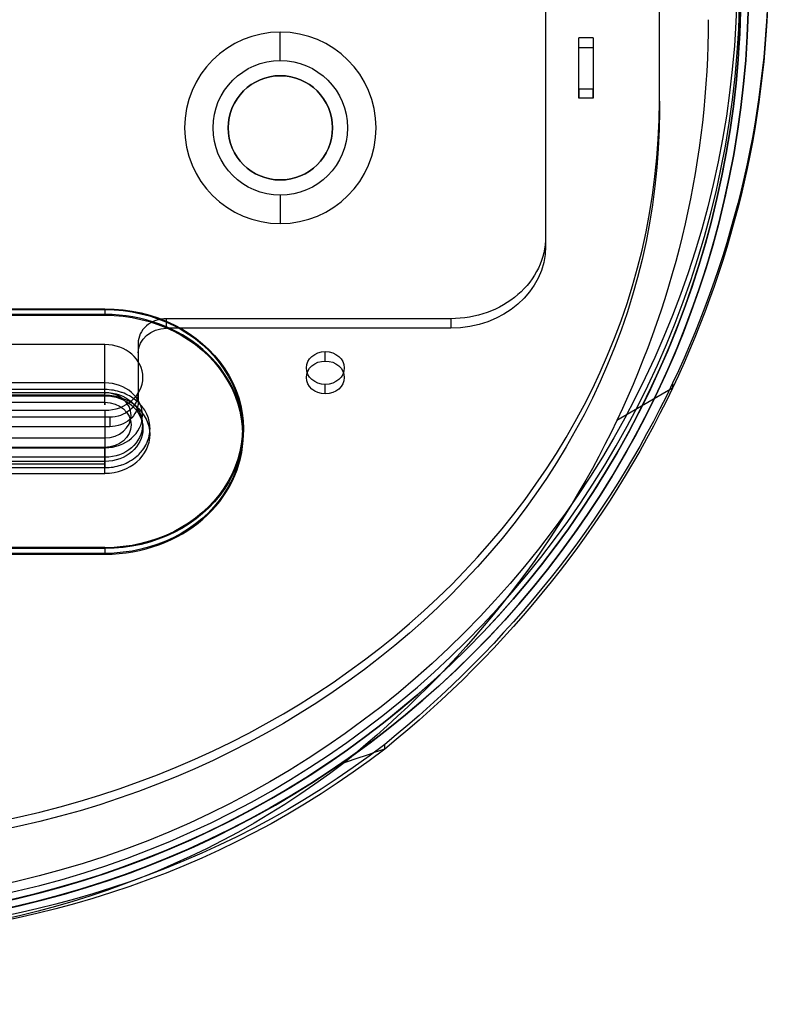
# Model space of a CAD drawing. Units: millimetres. Extents: x 633 to 1441, y -997 to 514.
# Drawn here: x 1059 to 1138, y -997 to -893 of the extents above; entities that cross this region are included whole.
import ezdxf

# ---------------------------------------------------------------- set-up
doc = ezdxf.new("R2010")
doc.units = ezdxf.units.MM

# ---------------------------------------------------------------- blocks, each defined once
blk = doc.blocks.new('Ñ_ÐµÐ½Ñ_Ñ_Ð°Ð»Ñ_Ð½Ñ_Ð¹ to4')
at = {"color": 7}
for p, q in [((90, 971.55, 665.18), (90, 1023.05, 575.98)), ((90, 969.81, 664.18), (90, 1021.31, 574.98)), ((78, 979.3, 651.76), (78, 963.3, 679.47)), ((78, 977.56, 650.76), (78, 961.56, 678.47)), ((81.5, 972.3, 663.88), (81.5, 975.4, 658.51)), ((81.5, 975.4, 658.51), (83, 975.4, 658.51)), ((81.5, 975.4, 658.51), (81.5, 973.66, 657.51)), ((83, 973.66, 657.51), (83, 975.4, 658.51)), ((83, 975.4, 658.51), (83, 972.3, 663.88)), ((83, 973.66, 657.51), (81.5, 973.66, 657.51)), ((81.5, 970.56, 662.88), (81.5, 973.66, 657.51)), ((83, 973.66, 657.51), (83, 970.56, 662.88)), ((31.5, 972.99, 686.68), (-31.5, 972.99, 686.68)), ((-31.5, 972.94, 686.77), (31.5, 972.94, 686.77)), ((31.5, 971.95, 686.08), (31.5, 972.99, 686.68)), ((31.5, 971.9, 686.17), (31.5, 972.94, 686.77)), ((81.5, 970.56, 662.88), (81.5, 972.3, 663.88)), ((83, 972.3, 663.88), (81.5, 972.3, 663.88)), ((83, 972.3, 663.88), (83, 970.56, 662.88)), ((-31.5, 971.95, 686.08), (31.5, 971.95, 686.08)), ((-31.5, 971.9, 686.17), (31.5, 971.9, 686.17)), ((90, 969.81, 664.18), (90, 971.55, 665.18)), ((81.5, 970.56, 662.88), (83, 970.56, 662.88)), ((31.5, 968.06, 695.21), (-31.5, 968.06, 695.21)), ((31.5, 967.02, 694.61), (-31.5, 967.02, 694.61)), ((-31.5, 966.65, 695.26), (31.5, 966.65, 695.26)), ((-31.5, 965.93, 694.91), (31.5, 965.93, 694.91)), ((31.5, 966.65, 695.26), (31.5, 957.3, 689.86)), ((31.5, 965.93, 694.91), (31.5, 964.2, 693.91)), ((91.39, 955.8, 694.45), (85.51, 966.54, 697.85)), ((-31.5, 965.33, 695.95), (31.5, 965.33, 695.95)), ((31.5, 965.33, 695.95), (31.5, 963.6, 694.95)), ((31.5, 964.2, 693.91), (-31.5, 964.2, 693.91)), ((31.5, 963.6, 694.95), (-31.5, 963.6, 694.95)), ((-31.5, 963.58, 702.44), (31.5, 963.58, 702.44)), ((-31.5, 963.31, 703.44), (31.5, 963.31, 703.44)), ((78, 961.56, 678.47), (78, 963.3, 679.47)), ((31.5, 962.65, 702.19), (-31.5, 962.65, 702.19)), ((31.5, 962.58, 700.71), (-31.5, 962.58, 700.71)), ((-31.5, 962.38, 702.44), (31.5, 962.38, 702.44)), ((-31.5, 962.27, 702.84), (31.5, 962.27, 702.84)), ((31.5, 961.98, 701.75), (-31.5, 961.98, 701.75)), ((31.5, 953.3, 696.79), (31.5, 962.65, 702.19)), ((31.5, 960.85, 699.71), (31.5, 962.58, 700.71)), ((31.5, 961.98, 701.75), (31.5, 960.25, 700.75)), ((-31.5, 960.85, 699.71), (31.5, 960.85, 699.71)), ((-31.5, 960.25, 700.75), (31.5, 960.25, 700.75)), ((31.5, 958.44, 711.88), (-31.5, 958.44, 711.88)), ((-31.5, 958.39, 711.97), (31.5, 958.39, 711.97)), ((31.5, 957.4, 711.28), (31.5, 958.44, 711.88)), ((31.5, 957.35, 711.37), (31.5, 958.39, 711.97)), ((38, 958.3, 688.13), (38, 956.56, 687.13)), ((68, 958.3, 688.13), (38, 958.3, 688.13)), ((68, 956.56, 687.13), (68, 958.3, 688.13)), ((31.5, 957.4, 711.28), (-31.5, 957.4, 711.28)), ((31.5, 957.35, 711.37), (-31.5, 957.35, 711.37)), ((31.5, 957.3, 689.86), (-31.5, 957.3, 689.86)), ((35, 955.06, 689.73), (35, 956.8, 690.73)), ((35, 956.8, 690.73), (35, 953.8, 695.93)), ((68, 956.56, 687.13), (38, 956.56, 687.13)), ((54.75, 956.3, 691.6), (54.75, 954.56, 690.6)), ((91.39, 954.94, 693.95), (91.39, 955.8, 694.45)), ((35, 955.06, 689.73), (35, 952.06, 694.93)), ((35, 953.8, 695.93), (35, 952.06, 694.93)), ((54.75, 954.3, 695.06), (54.75, 952.56, 694.06)), ((-31.5, 953.3, 696.79), (31.5, 953.3, 696.79)), ((32, 952.3, 698.52), (-32, 952.3, 698.52)), ((32, 950.56, 697.52), (32, 952.3, 698.52)), ((32, 950.56, 697.52), (-32, 950.56, 697.52)), ((61.01, 932.95, 732.03), (61.01, 933.82, 732.53)), ((50, 11, 672.5), (50, 3, 672.5)), ((50, 11, 661.5), (50, 3, 661.5)), ((50, 3, 674.1), (50, 0, 677.1)), ((50, 3, 659.9), (50, 0, 656.9))]:
    blk.add_line(p, q, dxfattribs=at)
at = {"color": 7, "extrusion": (-6.89171e-14, -0.866025, -0.5)}
blk.add_arc((-33.24, 72.29, -1185.97), 128.39, 360, 22.3397, dxfattribs=at)
at = {"color": 7, "extrusion": (2.90878e-14, -0.866025, -0.5)}
blk.add_arc((-33.24, 72.29, -1174.97), 134.74, 0, 22.3397, dxfattribs=at)
at = {"color": 7, "extrusion": (-8.53206e-14, -0.866025, -0.5)}
blk.add_arc((-33.24, 72.29, -1173.97), 134.74, 360, 22.3397, dxfattribs=at)
at = {"color": 7, "extrusion": (-2.39587e-15, 0.866025, 0.5)}
blk.add_arc((-31.5, 122.79, 1185.97), 14.6, 90, 270, dxfattribs=at)
at = {"color": 7, "extrusion": (2.48183e-15, -0.866025, -0.5)}
for centre in [(31.5, 122.79, -1185.97), (31.5, 122.79, -1184.77)]:
    blk.add_arc(centre, 14.5, 270, 90, dxfattribs=at)
at = {"color": 7, "extrusion": (0, -0.866025, -0.5)}
blk.add_arc((0, 90.29, -1173.97), 90, 0, 180, dxfattribs=at)
at = {"color": 7, "extrusion": (-5.98966e-15, -0.866025, -0.5)}
blk.add_arc((31.5, 122.79, -1184.77), 14.6, 270, 90, dxfattribs=at)
at = {"color": 7, "extrusion": (0, 0.866025, 0.5)}
blk.add_arc((0, 90.29, 1171.97), 90, 0, 180, dxfattribs=at)
at = {"color": 7, "extrusion": (2.39267e-14, 0.866025, 0.5)}
blk.add_arc((-31.5, 122.79, 1185.97), 4.75, 90, 270, dxfattribs=at)
at = {"color": 7, "extrusion": (-1, -1.16561e-15, -6.86289e-15)}
blk.add_arc((-966.33, 694.21, -31.5), 2, 60, 150, dxfattribs=at)
at = {"color": 7, "extrusion": (-1, 2.91402e-15, 1.71572e-14)}
blk.add_arc((-966.33, 694.21, -31.5), 0.8, 60, 150, dxfattribs=at)
at = {"color": 7, "extrusion": (3.31332e-14, -0.866025, -0.5)}
blk.add_arc((31.5, 122.79, -1184.77), 4, 270, 90, dxfattribs=at)
at = {"color": 7, "extrusion": (1.79671e-14, -0.866025, -0.5)}
blk.add_arc((31.5, 122.79, -1183.97), 3.95, 270, 90, dxfattribs=at)
at = {"color": 7, "extrusion": (3.68872e-14, -0.866025, -0.5)}
blk.add_arc((-24.69, 75.8, -1185.97), 119.15, 22.3397, 46.8947, dxfattribs=at)
at = {"color": 7, "extrusion": (1.28456e-14, -0.866025, -0.5)}
blk.add_arc((31.5, 122.79, -1183.97), 2.75, 270, 90, dxfattribs=at)
at = {"color": 7, "extrusion": (-1.55655e-14, 0.866025, 0.5)}
blk.add_arc((-31.5, 122.79, 1181.97), 3.95, 90, 270, dxfattribs=at)
at = {"color": 7, "extrusion": (9.45066e-15, 0.866025, 0.5)}
blk.add_arc((-31.5, 122.79, 1181.97), 2.75, 90, 270, dxfattribs=at)
at = {"color": 7, "extrusion": (-1, 0, 0)}
blk.add_arc((-961.58, 702.44, -31.5), 2, 180, 240, dxfattribs=at)
at = {"color": 7, "extrusion": (-1, -6.21725e-14, -1.6866e-14)}
blk.add_arc((-961.58, 702.44, -31.5), 2, 150, 180, dxfattribs=at)
at = {"color": 7, "extrusion": (2.65351e-14, -0.866025, -0.5)}
blk.add_arc((68, 106.79, -1173.97), 10, 0, 90, dxfattribs=at)
at = {"color": 7, "extrusion": (1, -1.5569e-13, -4.11997e-14)}
blk.add_arc((961.58, 702.44, 31.5), 0.8, 0, 30, dxfattribs=at)
at = {"color": 7, "extrusion": (1, 0, 0)}
blk.add_arc((961.58, 702.44, 31.5), 0.8, 300, 0, dxfattribs=at)
at = {"color": 7, "extrusion": (-3.21638e-15, -0.866025, -0.5)}
blk.add_arc((68, 106.79, -1171.97), 10, 360, 90, dxfattribs=at)
at = {"color": 7, "extrusion": (-2.07631e-13, -0.866025, -0.5)}
blk.add_arc((38, 119.79, -1173.97), 3, 180, 270, dxfattribs=at)
at = {"color": 7, "extrusion": (8.93383e-15, 0.866025, 0.5)}
blk.add_arc((-31.5, 122.79, 1173.97), 4, 90, 270, dxfattribs=at)
at = {"color": 7, "extrusion": (6.4708e-14, 0.866025, 0.5)}
blk.add_arc((-38, 119.79, 1171.97), 3, 270, 0, dxfattribs=at)
at = {"color": 7, "extrusion": (-4.84855e-14, -0.866025, -0.5)}
blk.add_arc((54.75, 122.79, -1173.97), 2, 90, 270, dxfattribs=at)
at = {"color": 7, "extrusion": (4.84855e-14, -0.866025, -0.5)}
blk.add_arc((54.75, 122.79, -1173.97), 2, 270, 90, dxfattribs=at)
at = {"color": 7, "extrusion": (6.26721e-14, -0.866025, -0.5)}
blk.add_arc((-24.69, 75.8, -1174.97), 125.5, 22.3397, 46.9282, dxfattribs=at)
at = {"color": 7, "extrusion": (-3.07046e-14, -0.866025, -0.5)}
blk.add_arc((54.75, 122.79, -1171.97), 2, 90, 270, dxfattribs=at)
at = {"color": 7, "extrusion": (3.07913e-14, -0.866025, -0.5)}
blk.add_arc((54.75, 122.79, -1171.97), 2, 270, 90, dxfattribs=at)
at = {"color": 7, "extrusion": (-4.9738e-14, -0.866025, -0.5)}
blk.add_arc((-24.69, 75.8, -1173.97), 125.5, 22.3397, 46.9282, dxfattribs=at)
at = {"color": 7, "extrusion": (-2.06794e-13, -0.866025, -0.5)}
for centre in [(32, 125.79, -1173.97), (32, 125.79, -1171.97)]:
    blk.add_arc(centre, 3, 360, 90, dxfattribs=at)
at = {"color": 7, "extrusion": (3.05311e-16, -0.866025, -0.5)}
blk.add_arc((0, 99.29, -1185.97), 85.15, 48.2257, 131.7743, dxfattribs=at)
at = {"color": 7, "extrusion": (1.08247e-15, -0.866025, -0.5)}
blk.add_arc((0, 99.29, -1174.97), 91.5, 48.1793, 131.8207, dxfattribs=at)
at = {"color": 7, "extrusion": (1.249e-15, -0.866025, -0.5)}
blk.add_arc((0, 99.29, -1173.97), 91.5, 48.1793, 131.8207, dxfattribs=at)
at = {"color": 7, "extrusion": (0, 1, 0)}
for centre, radius, start, end in [((0, 652.2, 721.15), 99.4, 0, 180), ((0, 652.2, 721.15), 98.6, 0, 180), ((0, 651.5, 3), 98.5, 0, 180), ((-50, 667, 3), 5.5, 270, 90), ((-50, 667, 3), 5.5, 90, 270), ((0, 651.5), 98.5, 0, 180), ((-50, 667), 10.1, 270, 90), ((-50, 667), 10.1, 90, 270)]:
    blk.add_arc(centre, radius, start, end, dxfattribs=at)
at = {"color": 7, "extrusion": (0, -1, 0)}
for centre, radius, start, end in [((0, 652.2, -720.15), 99.4, 0, 180), ((0, 652.2, -720.15), 98.6, 0, 180), ((0, 650.8, -11), 98.2, 360, 90), ((50, 667, -11), 5.5, 90, 270), ((50, 667, -11), 5.5, 270, 90), ((0, 650.8, -3), 98.2, 360, 90), ((50, 667, -3), 7.1, 90, 270), ((50, 667, -3), 7.1, 270, 90)]:
    blk.add_arc(centre, radius, start, end, dxfattribs=at)
at = {"color": 7, "extrusion": (3.35077e-17, 1, 5.58462e-18)}
blk.add_arc((0, 652.2, 6.15), 99.4, 0, 180, dxfattribs=at)
at = {"color": 7, "extrusion": (2.25197e-17, 1, 5.62993e-18)}
blk.add_arc((0, 652.2, 6.15), 98.6, 0, 180, dxfattribs=at)
at = {"color": 7, "extrusion": (-3.55691e-14, -0.864267, -0.503033)}
blk.add_ellipse((0, 979.04, 652.2), major_axis=(0, 57.39, -98.6), ratio=0.864267, start_param=1.570796, end_param=3.141593, dxfattribs=at)
at = {"color": 7, "extrusion": (8.86531e-16, -0.866025, -0.5)}
blk.add_ellipse((0, 979.04, 652.2), major_axis=(0, 57.39, -99.4), ratio=0.866025, start_param=1.570796, end_param=3.141593, dxfattribs=at)
at = {"color": 7}
blk.add_open_spline([(31.5, 962.27, 702.84), (32.08, 962.27, 702.84), (32.65, 962.33, 702.75), (33.21, 962.43, 702.56), (33.23, 962.44, 702.56), (33.47, 962.48, 702.48), (33.69, 962.54, 702.38), (33.96, 962.62, 702.24), (34.03, 962.64, 702.21), (34.37, 962.75, 702.02), (34.63, 962.85, 701.84), (35.03, 963.06, 701.49), (35.19, 963.15, 701.32), (35.38, 963.28, 701.1), (35.43, 963.32, 701.04), (35.64, 963.47, 700.76), (35.78, 963.61, 700.53), (35.9, 963.76, 700.27), (35.91, 963.77, 700.26), (36.14, 964.05, 699.76), (36.25, 964.35, 699.25), (36.25, 964.94, 698.22), (36.15, 965.22, 697.73), (35.93, 965.5, 697.24), (35.92, 965.51, 697.23), (35.83, 965.63, 697.02), (35.72, 965.74, 696.83), (35.56, 965.88, 696.59), (35.52, 965.91, 696.54), (35.3, 966.08, 696.24), (35.09, 966.21, 696.02), (34.69, 966.41, 695.67), (34.5, 966.49, 695.53), (34.24, 966.59, 695.36), (34.17, 966.61, 695.32), (33.85, 966.72, 695.14), (33.58, 966.79, 695.02), (33.29, 966.85, 694.92), (33.27, 966.85, 694.91), (32.69, 966.97, 694.71), (32.1, 967.02, 694.61), (31.5, 967.02, 694.61)], degree=3, knots=[0, 0, 0, 0, 0.121094, 0.121094, 0.125, 0.125, 0.171875, 0.171875, 0.1875, 0.1875, 0.25, 0.25, 0.296875, 0.296875, 0.3125, 0.3125, 0.371094, 0.371094, 0.375, 0.375, 0.5, 0.5, 0.621094, 0.621094, 0.625, 0.625, 0.671875, 0.671875, 0.6875, 0.6875, 0.75, 0.75, 0.796875, 0.796875, 0.8125, 0.8125, 0.871094, 0.871094, 0.875, 0.875, 1, 1, 1, 1], dxfattribs=at)
blk.add_open_spline([(61.01, 933.82, 732.53), (59.54, 937.91, 733.03), (58.11, 941.86, 733.51), (56.73, 945.69, 733.97)], degree=3, dxfattribs=at)

msp = doc.modelspace()

# ---------------------------------------------------------------- block references
at = {"extrusion": (0, -1, -1.83697e-16)}
msp.add_blockref('Ñ_ÐµÐ½Ñ_Ñ_Ð°Ð»Ñ_Ð½Ñ_Ð¹ to4', (1036.59, -1780.8, 237.74), dxfattribs=at)

doc.saveas('drawing.dxf')
